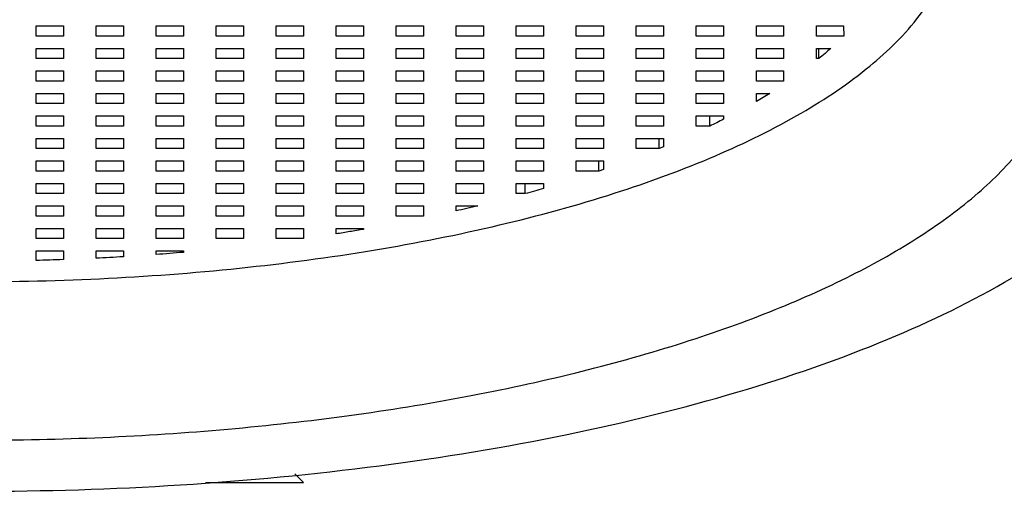
# Model space of a CAD drawing. Extents: x 0 to 1400, y 0 to 975.
# Drawn here: x 935 to 944, y 603 to 608 of the extents above; entities that cross this region are included whole.
import ezdxf

# ---------------------------------------------------------------- set-up
doc = ezdxf.new("R2010")
doc.units = 0
doc.header["$LTSCALE"] = 15
doc.header["$MEASUREMENT"] = 0
doc.layers.get('0').update_dxf_attribs({"linetype": 'CONTINUOUS'})

msp = doc.modelspace()

# ---------------------------------------------------------------- linework, layer by layer
at = {"color": 7, "linetype": 'Continuous'}
for p, q in [((934.8157, 607.5998), (934.8157, 607.6934)), ((934.8157, 607.6934), (935.0657, 607.6934)), ((935.0657, 607.6934), (935.0657, 607.5998)), ((935.3657, 607.5998), (935.3657, 607.6934)), ((935.3657, 607.6934), (935.6157, 607.6934)), ((935.6157, 607.6934), (935.6157, 607.5998)), ((935.9157, 607.5998), (935.9157, 607.6934)), ((935.9157, 607.6934), (936.1657, 607.6934)), ((936.1657, 607.6934), (936.1657, 607.5998)), ((936.4657, 607.5998), (936.4657, 607.6934)), ((936.4657, 607.6934), (936.7157, 607.6934)), ((936.7157, 607.6934), (936.7157, 607.5998)), ((937.0157, 607.5998), (937.0157, 607.6934)), ((937.0157, 607.6934), (937.2657, 607.6934)), ((937.2657, 607.6934), (937.2657, 607.5998)), ((937.5657, 607.5998), (937.5657, 607.6934)), ((937.5657, 607.6934), (937.8157, 607.6934)), ((937.8157, 607.6934), (937.8157, 607.5998)), ((938.1157, 607.5998), (938.1157, 607.6934)), ((938.1157, 607.6934), (938.3657, 607.6934)), ((938.3657, 607.6934), (938.3657, 607.5998)), ((938.6657, 607.5998), (938.6657, 607.6934)), ((938.6657, 607.6934), (938.9157, 607.6934)), ((938.9157, 607.6934), (938.9157, 607.5998)), ((939.2157, 607.5998), (939.2157, 607.6934)), ((939.2157, 607.6934), (939.4657, 607.6934)), ((939.4657, 607.6934), (939.4657, 607.5998)), ((939.7657, 607.5998), (939.7657, 607.6934)), ((939.7657, 607.6934), (940.0157, 607.6934)), ((940.0157, 607.6934), (940.0157, 607.5998)), ((940.3157, 607.5998), (940.3157, 607.6934)), ((940.3157, 607.6934), (940.5657, 607.6934)), ((940.5657, 607.6934), (940.5657, 607.5998)), ((940.8657, 607.5998), (940.8657, 607.6934)), ((940.8657, 607.6934), (941.1157, 607.6934)), ((941.1157, 607.6934), (941.1157, 607.5998)), ((941.4157, 607.5998), (941.4157, 607.6934)), ((941.4157, 607.6934), (941.6657, 607.6934)), ((941.6657, 607.6934), (941.6657, 607.5998)), ((941.9657, 607.5998), (941.9657, 607.6934)), ((941.9657, 607.6934), (942.2157, 607.6934)), ((942.2157, 607.6934), (942.2172, 607.5998)), ((935.0657, 607.5998), (934.8157, 607.5998)), ((935.6157, 607.5998), (935.3657, 607.5998)), ((936.1657, 607.5998), (935.9157, 607.5998)), ((936.7157, 607.5998), (936.4657, 607.5998)), ((937.2657, 607.5998), (937.0157, 607.5998)), ((937.8157, 607.5998), (937.5657, 607.5998)), ((938.3657, 607.5998), (938.1157, 607.5998)), ((938.9157, 607.5998), (938.6657, 607.5998)), ((939.4657, 607.5998), (939.2157, 607.5998)), ((940.0157, 607.5998), (939.7657, 607.5998)), ((940.5657, 607.5998), (940.3157, 607.5998)), ((941.1157, 607.5998), (940.8657, 607.5998)), ((941.6657, 607.5998), (941.4157, 607.5998)), ((942.2172, 607.5998), (941.9657, 607.5998)), ((934.8157, 607.3938), (934.8157, 607.4874)), ((934.8157, 607.4874), (935.0657, 607.4874)), ((935.0657, 607.4874), (935.0657, 607.3938)), ((935.3657, 607.3938), (935.3657, 607.4874)), ((935.3657, 607.4874), (935.6157, 607.4874)), ((935.6157, 607.4874), (935.6157, 607.3938)), ((935.9157, 607.3938), (935.9157, 607.4874)), ((935.9157, 607.4874), (936.1657, 607.4874)), ((936.1657, 607.4874), (936.1657, 607.3938)), ((936.4657, 607.3938), (936.4657, 607.4874)), ((936.4657, 607.4874), (936.7157, 607.4874)), ((936.7157, 607.4874), (936.7157, 607.3938)), ((937.0157, 607.3938), (937.0157, 607.4874)), ((937.0157, 607.4874), (937.2657, 607.4874)), ((937.2657, 607.4874), (937.2657, 607.3938)), ((937.5657, 607.3938), (937.5657, 607.4874)), ((937.5657, 607.4874), (937.8157, 607.4874)), ((937.8157, 607.4874), (937.8157, 607.3938)), ((938.1157, 607.3938), (938.1157, 607.4874)), ((938.1157, 607.4874), (938.3657, 607.4874)), ((938.3657, 607.4874), (938.3657, 607.3938)), ((938.6657, 607.3938), (938.6657, 607.4874)), ((938.6657, 607.4874), (938.9157, 607.4874)), ((938.9157, 607.4874), (938.9157, 607.3938)), ((939.2157, 607.3938), (939.2157, 607.4874)), ((939.2157, 607.4874), (939.4657, 607.4874)), ((939.4657, 607.4874), (939.4657, 607.3938)), ((939.7657, 607.3938), (939.7657, 607.4874)), ((939.7657, 607.4874), (940.0157, 607.4874)), ((940.0157, 607.4874), (940.0157, 607.3938)), ((940.3157, 607.3938), (940.3157, 607.4874)), ((940.3157, 607.4874), (940.5657, 607.4874)), ((940.5657, 607.4874), (940.5657, 607.3938)), ((940.8657, 607.3938), (940.8657, 607.4874)), ((940.8657, 607.4874), (941.1157, 607.4874)), ((941.1157, 607.4874), (941.1157, 607.3938)), ((941.4157, 607.3938), (941.4157, 607.4874)), ((941.4157, 607.4874), (941.6657, 607.4874)), ((941.6657, 607.4874), (941.6657, 607.3938)), ((941.9657, 607.3938), (941.9657, 607.4874)), ((941.9657, 607.4874), (942.0989, 607.4874)), ((941.9888, 607.3938), (941.9888, 607.4874)), ((935.0657, 607.3938), (934.8157, 607.3938)), ((935.6157, 607.3938), (935.3657, 607.3938)), ((936.1657, 607.3938), (935.9157, 607.3938)), ((936.7157, 607.3938), (936.4657, 607.3938)), ((937.2657, 607.3938), (937.0157, 607.3938)), ((937.8157, 607.3938), (937.5657, 607.3938)), ((938.3657, 607.3938), (938.1157, 607.3938)), ((938.9157, 607.3938), (938.6657, 607.3938)), ((939.4657, 607.3938), (939.2157, 607.3938)), ((940.0157, 607.3938), (939.7657, 607.3938)), ((940.5657, 607.3938), (940.3157, 607.3938)), ((941.1157, 607.3938), (940.8657, 607.3938)), ((941.6657, 607.3938), (941.4157, 607.3938)), ((941.9888, 607.3938), (941.9657, 607.3938)), ((934.8157, 607.1877), (934.8157, 607.2814)), ((934.8157, 607.2814), (935.0657, 607.2814)), ((935.0657, 607.2814), (935.0657, 607.1877)), ((935.3657, 607.1877), (935.3657, 607.2814)), ((935.3657, 607.2814), (935.6157, 607.2814)), ((935.6157, 607.2814), (935.6157, 607.1877)), ((935.9157, 607.1877), (935.9157, 607.2814)), ((935.9157, 607.2814), (936.1657, 607.2814)), ((936.1657, 607.2814), (936.1657, 607.1877)), ((936.4657, 607.1877), (936.4657, 607.2814)), ((936.4657, 607.2814), (936.7157, 607.2814)), ((936.7157, 607.2814), (936.7157, 607.1877)), ((937.0157, 607.1877), (937.0157, 607.2814)), ((937.0157, 607.2814), (937.2657, 607.2814)), ((937.2657, 607.2814), (937.2657, 607.1877)), ((937.5657, 607.1877), (937.5657, 607.2814)), ((937.5657, 607.2814), (937.8157, 607.2814)), ((937.8157, 607.2814), (937.8157, 607.1877)), ((938.1157, 607.1877), (938.1157, 607.2814)), ((938.1157, 607.2814), (938.3657, 607.2814)), ((938.3657, 607.2814), (938.3657, 607.1877)), ((938.6657, 607.1877), (938.6657, 607.2814)), ((938.6657, 607.2814), (938.9157, 607.2814)), ((938.9157, 607.2814), (938.9157, 607.1877)), ((939.2157, 607.1877), (939.2157, 607.2814)), ((939.2157, 607.2814), (939.4657, 607.2814)), ((939.4657, 607.2814), (939.4657, 607.1877)), ((939.7657, 607.1877), (939.7657, 607.2814)), ((939.7657, 607.2814), (940.0157, 607.2814)), ((940.0157, 607.2814), (940.0157, 607.1877)), ((940.3157, 607.1877), (940.3157, 607.2814)), ((940.3157, 607.2814), (940.5657, 607.2814)), ((940.5657, 607.2814), (940.5657, 607.1877)), ((940.8657, 607.1877), (940.8657, 607.2814)), ((940.8657, 607.2814), (941.1157, 607.2814)), ((941.1157, 607.2814), (941.1157, 607.1877)), ((941.4157, 607.1877), (941.4157, 607.2814)), ((941.4157, 607.2814), (941.6657, 607.2814)), ((941.6657, 607.2814), (941.6657, 607.1877)), ((935.0657, 607.1877), (934.8157, 607.1877)), ((935.6157, 607.1877), (935.3657, 607.1877)), ((936.1657, 607.1877), (935.9157, 607.1877)), ((936.7157, 607.1877), (936.4657, 607.1877)), ((937.2657, 607.1877), (937.0157, 607.1877)), ((937.8157, 607.1877), (937.5657, 607.1877)), ((938.3657, 607.1877), (938.1157, 607.1877)), ((938.9157, 607.1877), (938.6657, 607.1877)), ((939.4657, 607.1877), (939.2157, 607.1877)), ((940.0157, 607.1877), (939.7657, 607.1877)), ((940.5657, 607.1877), (940.3157, 607.1877)), ((941.1157, 607.1877), (940.8657, 607.1877)), ((941.6657, 607.1877), (941.4157, 607.1877)), ((934.8157, 606.9817), (934.8157, 607.0753)), ((934.8157, 607.0753), (935.0657, 607.0753)), ((935.0657, 607.0753), (935.0657, 606.9817)), ((935.3657, 606.9817), (935.3657, 607.0753)), ((935.3657, 607.0753), (935.6157, 607.0753)), ((935.6157, 607.0753), (935.6157, 606.9817)), ((935.9157, 606.9817), (935.9157, 607.0753)), ((935.9157, 607.0753), (936.1657, 607.0753)), ((936.1657, 607.0753), (936.1657, 606.9817)), ((936.4657, 606.9817), (936.4657, 607.0753)), ((936.4657, 607.0753), (936.7157, 607.0753)), ((936.7157, 607.0753), (936.7157, 606.9817)), ((937.0157, 606.9817), (937.0157, 607.0753)), ((937.0157, 607.0753), (937.2657, 607.0753)), ((937.2657, 607.0753), (937.2657, 606.9817)), ((937.5657, 606.9817), (937.5657, 607.0753)), ((937.5657, 607.0753), (937.8157, 607.0753)), ((937.8157, 607.0753), (937.8157, 606.9817)), ((938.1157, 606.9817), (938.1157, 607.0753)), ((938.1157, 607.0753), (938.3657, 607.0753)), ((938.3657, 607.0753), (938.3657, 606.9817)), ((938.6657, 606.9817), (938.6657, 607.0753)), ((938.6657, 607.0753), (938.9157, 607.0753)), ((938.9157, 607.0753), (938.9157, 606.9817)), ((939.2157, 606.9817), (939.2157, 607.0753)), ((939.2157, 607.0753), (939.4657, 607.0753)), ((939.4657, 607.0753), (939.4657, 606.9817)), ((939.7657, 606.9817), (939.7657, 607.0753)), ((939.7657, 607.0753), (940.0157, 607.0753)), ((940.0157, 607.0753), (940.0157, 606.9817)), ((940.3157, 606.9817), (940.3157, 607.0753)), ((940.3157, 607.0753), (940.5657, 607.0753)), ((940.5657, 607.0753), (940.5657, 606.9817)), ((940.8657, 606.9817), (940.8657, 607.0753)), ((940.8657, 607.0753), (941.1157, 607.0753)), ((941.1157, 607.0753), (941.1157, 606.9817)), ((941.4157, 607.0017), (941.4157, 607.0753)), ((941.4157, 607.0753), (941.5382, 607.0753)), ((935.0657, 606.9817), (934.8157, 606.9817)), ((935.6157, 606.9817), (935.3657, 606.9817)), ((936.1657, 606.9817), (935.9157, 606.9817)), ((936.7157, 606.9817), (936.4657, 606.9817)), ((937.2657, 606.9817), (937.0157, 606.9817)), ((937.8157, 606.9817), (937.5657, 606.9817)), ((938.3657, 606.9817), (938.1157, 606.9817)), ((938.9157, 606.9817), (938.6657, 606.9817)), ((939.4657, 606.9817), (939.2157, 606.9817)), ((940.0157, 606.9817), (939.7657, 606.9817)), ((940.5657, 606.9817), (940.3157, 606.9817)), ((941.1157, 606.9817), (940.8657, 606.9817)), ((934.8157, 606.7757), (934.8157, 606.8693)), ((934.8157, 606.8693), (935.0657, 606.8693)), ((935.0657, 606.8693), (935.0657, 606.7757)), ((935.3657, 606.7757), (935.3657, 606.8693)), ((935.3657, 606.8693), (935.6157, 606.8693)), ((935.6157, 606.8693), (935.6157, 606.7757)), ((935.9157, 606.7757), (935.9157, 606.8693)), ((935.9157, 606.8693), (936.1657, 606.8693)), ((936.1657, 606.8693), (936.1657, 606.7757)), ((936.4657, 606.7757), (936.4657, 606.8693)), ((936.4657, 606.8693), (936.7157, 606.8693)), ((936.7157, 606.8693), (936.7157, 606.7757)), ((937.0157, 606.7757), (937.0157, 606.8693)), ((937.0157, 606.8693), (937.2657, 606.8693)), ((937.2657, 606.8693), (937.2657, 606.7757)), ((937.5657, 606.7757), (937.5657, 606.8693)), ((937.5657, 606.8693), (937.8157, 606.8693)), ((937.8157, 606.8693), (937.8157, 606.7757)), ((938.1157, 606.7757), (938.1157, 606.8693)), ((938.1157, 606.8693), (938.3657, 606.8693)), ((938.3657, 606.8693), (938.3657, 606.7757)), ((938.6657, 606.7757), (938.6657, 606.8693)), ((938.6657, 606.8693), (938.9157, 606.8693)), ((938.9157, 606.8693), (938.9157, 606.7757)), ((939.2157, 606.7757), (939.2157, 606.8693)), ((939.2157, 606.8693), (939.4657, 606.8693)), ((939.4657, 606.8693), (939.4657, 606.7757)), ((939.7657, 606.7757), (939.7657, 606.8693)), ((939.7657, 606.8693), (940.0157, 606.8693)), ((940.0157, 606.8693), (940.0157, 606.7757)), ((940.3157, 606.7757), (940.3157, 606.8693)), ((940.3157, 606.8693), (940.5657, 606.8693)), ((940.5657, 606.8693), (940.5657, 606.7757)), ((940.8657, 606.7757), (940.8657, 606.8693)), ((940.8657, 606.8693), (941.1157, 606.8693)), ((940.9895, 606.7757), (940.9895, 606.8693)), ((941.1157, 606.8693), (941.1157, 606.8383)), ((935.0657, 606.7757), (934.8157, 606.7757)), ((935.6157, 606.7757), (935.3657, 606.7757)), ((936.1657, 606.7757), (935.9157, 606.7757)), ((936.7157, 606.7757), (936.4657, 606.7757)), ((937.2657, 606.7757), (937.0157, 606.7757)), ((937.8157, 606.7757), (937.5657, 606.7757)), ((938.3657, 606.7757), (938.1157, 606.7757)), ((938.9157, 606.7757), (938.6657, 606.7757)), ((939.4657, 606.7757), (939.2157, 606.7757)), ((940.0157, 606.7757), (939.7657, 606.7757)), ((940.5657, 606.7757), (940.3157, 606.7757)), ((940.9895, 606.7757), (940.8657, 606.7757)), ((934.8157, 606.5696), (934.8157, 606.6633)), ((934.8157, 606.6633), (935.0657, 606.6633)), ((935.0657, 606.6633), (935.0657, 606.5696)), ((935.3657, 606.5696), (935.3657, 606.6633)), ((935.3657, 606.6633), (935.6157, 606.6633)), ((935.6157, 606.6633), (935.6157, 606.5696)), ((935.9157, 606.5696), (935.9157, 606.6633)), ((935.9157, 606.6633), (936.1657, 606.6633)), ((936.1657, 606.6633), (936.1657, 606.5696)), ((936.4657, 606.5696), (936.4657, 606.6633)), ((936.4657, 606.6633), (936.7157, 606.6633)), ((936.7157, 606.6633), (936.7157, 606.5696)), ((937.0157, 606.5696), (937.0157, 606.6633)), ((937.0157, 606.6633), (937.2657, 606.6633)), ((937.2657, 606.6633), (937.2657, 606.5696)), ((937.5657, 606.5696), (937.5657, 606.6633)), ((937.5657, 606.6633), (937.8157, 606.6633)), ((937.8157, 606.6633), (937.8157, 606.5696)), ((938.1157, 606.5696), (938.1157, 606.6633)), ((938.1157, 606.6633), (938.3657, 606.6633)), ((938.3657, 606.6633), (938.3657, 606.5696)), ((938.6657, 606.5696), (938.6657, 606.6633)), ((938.6657, 606.6633), (938.9157, 606.6633)), ((938.9157, 606.6633), (938.9157, 606.5696)), ((939.2157, 606.5696), (939.2157, 606.6633)), ((939.2157, 606.6633), (939.4657, 606.6633)), ((939.4657, 606.6633), (939.4657, 606.5696)), ((939.7657, 606.5696), (939.7657, 606.6633)), ((939.7657, 606.6633), (940.0157, 606.6633)), ((940.0157, 606.6633), (940.0157, 606.5696)), ((940.3157, 606.5696), (940.3157, 606.6633)), ((940.3157, 606.6633), (940.5657, 606.6633)), ((940.5257, 606.5696), (940.5257, 606.6633)), ((940.5657, 606.6633), (940.5657, 606.586)), ((935.0657, 606.5696), (934.8157, 606.5696)), ((935.6157, 606.5696), (935.3657, 606.5696)), ((936.1657, 606.5696), (935.9157, 606.5696)), ((936.7157, 606.5696), (936.4657, 606.5696)), ((937.2657, 606.5696), (937.0157, 606.5696)), ((937.8157, 606.5696), (937.5657, 606.5696)), ((938.3657, 606.5696), (938.1157, 606.5696)), ((938.9157, 606.5696), (938.6657, 606.5696)), ((939.4657, 606.5696), (939.2157, 606.5696)), ((940.0157, 606.5696), (939.7657, 606.5696)), ((940.5257, 606.5696), (940.3157, 606.5696)), ((940.5657, 606.586), (940.5257, 606.5696)), ((934.8157, 606.3636), (934.8157, 606.4572)), ((934.8157, 606.4572), (935.0657, 606.4572)), ((935.0657, 606.4572), (935.0657, 606.3636)), ((935.3657, 606.3636), (935.3657, 606.4572)), ((935.3657, 606.4572), (935.6157, 606.4572)), ((935.6157, 606.4572), (935.6157, 606.3636)), ((935.9157, 606.3636), (935.9157, 606.4572)), ((935.9157, 606.4572), (936.1657, 606.4572)), ((936.1657, 606.4572), (936.1657, 606.3636)), ((936.4657, 606.3636), (936.4657, 606.4572)), ((936.4657, 606.4572), (936.7157, 606.4572)), ((936.7157, 606.4572), (936.7157, 606.3636)), ((937.0157, 606.3636), (937.0157, 606.4572)), ((937.0157, 606.4572), (937.2657, 606.4572)), ((937.2657, 606.4572), (937.2657, 606.3636)), ((937.5657, 606.3636), (937.5657, 606.4572)), ((937.5657, 606.4572), (937.8157, 606.4572)), ((937.8157, 606.4572), (937.8157, 606.3636)), ((938.1157, 606.3636), (938.1157, 606.4572)), ((938.1157, 606.4572), (938.3657, 606.4572)), ((938.3657, 606.4572), (938.3657, 606.3636)), ((938.6657, 606.3636), (938.6657, 606.4572)), ((938.6657, 606.4572), (938.9157, 606.4572)), ((938.9157, 606.4572), (938.9157, 606.3636)), ((939.2157, 606.3636), (939.2157, 606.4572)), ((939.2157, 606.4572), (939.4657, 606.4572)), ((939.4657, 606.4572), (939.4657, 606.3636)), ((939.7657, 606.3636), (939.7657, 606.4572)), ((939.7657, 606.4572), (940.0157, 606.4572)), ((939.9718, 606.3636), (939.9718, 606.4572)), ((940.0157, 606.3786), (939.9718, 606.3636)), ((940.0157, 606.4572), (940.0157, 606.3786)), ((935.0657, 606.3636), (934.8157, 606.3636)), ((935.6157, 606.3636), (935.3657, 606.3636)), ((936.1657, 606.3636), (935.9157, 606.3636)), ((936.7157, 606.3636), (936.4657, 606.3636)), ((937.2657, 606.3636), (937.0157, 606.3636)), ((937.8157, 606.3636), (937.5657, 606.3636)), ((938.3657, 606.3636), (938.1157, 606.3636)), ((938.9157, 606.3636), (938.6657, 606.3636)), ((939.4657, 606.3636), (939.2157, 606.3636)), ((939.9718, 606.3636), (939.7657, 606.3636)), ((934.8157, 606.1576), (934.8157, 606.2512)), ((934.8157, 606.2512), (935.0657, 606.2512)), ((935.0657, 606.2512), (935.0657, 606.1576)), ((935.3657, 606.1576), (935.3657, 606.2512)), ((935.3657, 606.2512), (935.6157, 606.2512)), ((935.6157, 606.2512), (935.6157, 606.1576)), ((935.9157, 606.1576), (935.9157, 606.2512)), ((935.9157, 606.2512), (936.1657, 606.2512)), ((936.1657, 606.2512), (936.1657, 606.1576)), ((936.4657, 606.1576), (936.4657, 606.2512)), ((936.4657, 606.2512), (936.7157, 606.2512)), ((936.7157, 606.2512), (936.7157, 606.1576)), ((937.0157, 606.1576), (937.0157, 606.2512)), ((937.0157, 606.2512), (937.2657, 606.2512)), ((937.2657, 606.2512), (937.2657, 606.1576)), ((937.5657, 606.1576), (937.5657, 606.2512)), ((937.5657, 606.2512), (937.8157, 606.2512)), ((937.8157, 606.2512), (937.8157, 606.1576)), ((938.1157, 606.1576), (938.1157, 606.2512)), ((938.1157, 606.2512), (938.3657, 606.2512)), ((938.3657, 606.2512), (938.3657, 606.1576)), ((938.6657, 606.1576), (938.6657, 606.2512)), ((938.6657, 606.2512), (938.9157, 606.2512)), ((938.9157, 606.2512), (938.9157, 606.1576)), ((939.2157, 606.1576), (939.2157, 606.2512)), ((939.2157, 606.2512), (939.4657, 606.2512)), ((939.2983, 606.1576), (939.2983, 606.2512)), ((939.4657, 606.2512), (939.4657, 606.2048)), ((935.0657, 606.1576), (934.8157, 606.1576)), ((935.6157, 606.1576), (935.3657, 606.1576)), ((936.1657, 606.1576), (935.9157, 606.1576)), ((936.7157, 606.1576), (936.4657, 606.1576)), ((937.2657, 606.1576), (937.0157, 606.1576)), ((937.8157, 606.1576), (937.5657, 606.1576)), ((938.3657, 606.1576), (938.1157, 606.1576)), ((938.9157, 606.1576), (938.6657, 606.1576)), ((939.2983, 606.1576), (939.2157, 606.1576)), ((934.8157, 605.9515), (934.8157, 606.0452)), ((934.8157, 606.0452), (935.0657, 606.0452)), ((935.0657, 606.0452), (935.0657, 605.9515)), ((935.3657, 605.9515), (935.3657, 606.0452)), ((935.3657, 606.0452), (935.6157, 606.0452)), ((935.6157, 606.0452), (935.6157, 605.9515)), ((935.9157, 605.9515), (935.9157, 606.0452)), ((935.9157, 606.0452), (936.1657, 606.0452)), ((936.1657, 606.0452), (936.1657, 605.9515)), ((936.4657, 605.9515), (936.4657, 606.0452)), ((936.4657, 606.0452), (936.7157, 606.0452)), ((936.7157, 606.0452), (936.7157, 605.9515)), ((937.0157, 605.9515), (937.0157, 606.0452)), ((937.0157, 606.0452), (937.2657, 606.0452)), ((937.2657, 606.0452), (937.2657, 605.9515)), ((937.5657, 605.9515), (937.5657, 606.0452)), ((937.5657, 606.0452), (937.8157, 606.0452)), ((937.8157, 606.0452), (937.8157, 605.9515)), ((938.1157, 605.9515), (938.1157, 606.0452)), ((938.1157, 606.0452), (938.3657, 606.0452)), ((938.3657, 606.0452), (938.3657, 605.9515)), ((938.6657, 605.9993), (938.6657, 606.0452)), ((938.6657, 606.0452), (938.8621, 606.0452)), ((935.0657, 605.9515), (934.8157, 605.9515)), ((935.6157, 605.9515), (935.3657, 605.9515)), ((936.1657, 605.9515), (935.9157, 605.9515)), ((936.7157, 605.9515), (936.4657, 605.9515)), ((937.2657, 605.9515), (937.0157, 605.9515)), ((937.8157, 605.9515), (937.5657, 605.9515)), ((938.3657, 605.9515), (938.1157, 605.9515)), ((934.8157, 605.7455), (934.8157, 605.8391)), ((934.8157, 605.8391), (935.0657, 605.8391)), ((935.0657, 605.8391), (935.0657, 605.7455)), ((935.3657, 605.7455), (935.3657, 605.8391)), ((935.3657, 605.8391), (935.6157, 605.8391)), ((935.6157, 605.8391), (935.6157, 605.7455)), ((935.9157, 605.7455), (935.9157, 605.8391)), ((935.9157, 605.8391), (936.1657, 605.8391)), ((936.1657, 605.8391), (936.1657, 605.7455)), ((936.4657, 605.7455), (936.4657, 605.8391)), ((936.4657, 605.8391), (936.7157, 605.8391)), ((936.7157, 605.8391), (936.7157, 605.7455)), ((937.0157, 605.7455), (937.0157, 605.8391)), ((937.0157, 605.8391), (937.2657, 605.8391)), ((937.2657, 605.8391), (937.2657, 605.7455)), ((937.5657, 605.7892), (937.5657, 605.8391)), ((937.5657, 605.8391), (937.8157, 605.8391)), ((937.8157, 605.8391), (937.8157, 605.8305)), ((935.0657, 605.7455), (934.8157, 605.7455)), ((935.6157, 605.7455), (935.3657, 605.7455)), ((936.1657, 605.7455), (935.9157, 605.7455)), ((936.7157, 605.7455), (936.4657, 605.7455)), ((937.2657, 605.7455), (937.0157, 605.7455)), ((934.8157, 605.5461), (934.8157, 605.6331)), ((934.8157, 605.6331), (935.0657, 605.6331)), ((935.0657, 605.6331), (935.0657, 605.5536)), ((935.3657, 605.5662), (935.3657, 605.6331)), ((935.3657, 605.6331), (935.6157, 605.6331)), ((935.6157, 605.6331), (935.6157, 605.5799)), ((935.9157, 605.6), (935.9157, 605.6331)), ((935.9157, 605.6331), (936.1657, 605.6331)), ((936.1657, 605.6331), (936.1657, 605.62)), ((937.187, 603.5925), (937.2657, 603.5138)), ((936.368, 603.5138), (937.2656, 603.5138))]:
    msp.add_line(p, q, dxfattribs=at)
for points, start_tangent, end_tangent in [([(944.2655, 607.6474), (944.2488, 607.8652), (944.1137, 608.2979), (943.8456, 608.7217), (943.4478, 609.1311), (943.3097, 609.2458)], (0, 1), (-0.783001, 0.622021)), ([(925.2661, 608.7237), (925.3014, 608.4235), (925.512, 607.9403), (925.9071, 607.4736), (926.4786, 607.0333), (927.2142, 606.6286), (928.0985, 606.2681), (929.1129, 605.9594), (930.236, 605.709), (931.444, 605.5221), (932.7115, 605.4028), (934.0118, 605.3535), (935.3175, 605.3753), (936.601, 605.4676), (937.8352, 605.6287), (938.9942, 605.855), (940.0534, 606.1418), (940.9906, 606.483), (941.786, 606.8715), (942.4228, 607.299), (942.8875, 607.7566), (943.1705, 608.2346), (943.2657, 608.7236)], (0.001466, -0.999999), (-0.000032, 1)), ([(934.2657, 603.9013), (935.4266, 603.9266), (936.5718, 604.0023), (937.6859, 604.1272), (938.7537, 604.2998), (939.7608, 604.5176), (940.6935, 604.7777), (941.5394, 605.0767), (942.2869, 605.4104), (942.9259, 605.7743), (943.4478, 606.1636), (943.8456, 606.573), (944.1137, 606.9969), (944.2488, 607.4295), (944.2655, 607.6474)], (1, 0), (0, 1)), ([(942.0989, 607.4874), (942.0449, 607.4404), (941.9888, 607.3938)], (-0.74729, -0.664498), (-0.775175, -0.631747)), ([(941.5382, 607.0753), (941.4776, 607.0384), (941.4157, 607.0017)], (-0.850219, -0.52643), (-0.864011, -0.503473)), ([(941.1157, 606.8383), (941.0531, 606.8069), (940.9895, 606.7757)], (-0.890878, -0.454243), (-0.899978, -0.435935)), ([(939.4657, 606.2048), (939.3824, 606.181), (939.2983, 606.1576)], (-0.960504, -0.278266), (-0.964151, -0.265354)), ([(938.8621, 606.0452), (938.7643, 606.022), (938.6657, 605.9993)], (-0.972206, -0.234127), (-0.975266, -0.221037)), ([(934.2657, 603.433), (936.1403, 603.492), (937.9626, 603.6671), (939.6814, 603.9535), (941.2489, 604.3432), (942.621, 604.8253), (943.7595, 605.3863), (944.5569, 605.9448)], (1, 0), (0.761918, 0.647674)), ([(937.8157, 605.8305), (937.6912, 605.8095), (937.5657, 605.7892)], (-0.985497, -0.169693), (-0.987775, -0.155885)), ([(935.6157, 605.5799), (935.4908, 605.5727), (935.3657, 605.5662)], (-0.998189, -0.060152), (-0.998807, -0.048831)), ([(936.1657, 605.62), (936.0408, 605.6097), (935.9157, 605.6)], (-0.99633, -0.085594), (-0.997264, -0.073925)), ([(935.0657, 605.5536), (934.9408, 605.5495), (934.8157, 605.5461)], (-0.999374, -0.035392), (-0.999705, -0.024283))]:
    msp.add_spline(points, degree=3, dxfattribs=dict(at, start_tangent=start_tangent, end_tangent=end_tangent))

doc.saveas('drawing.dxf')
